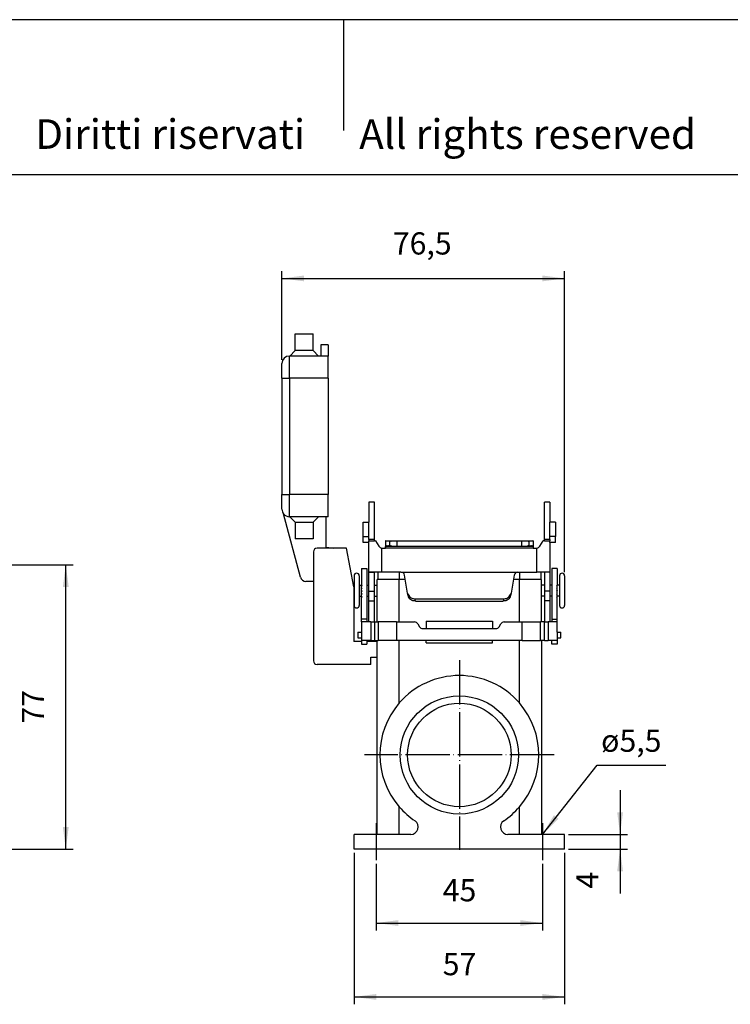
# Model space of a CAD drawing. Units: millimetres. Extents: x 0 to 594, y 0 to 420.
# Drawn here: x 209 to 402, y 153 to 420 of the extents above; entities that cross this region are included whole.
import ezdxf

# ---------------------------------------------------------------- set-up
doc = ezdxf.new("R2010")
doc.units = ezdxf.units.MM
doc.linetypes.add('DOT_CENTER', pattern=[14, 12, -1, 0, -1])
doc.layers.add('1', color=7, linetype='Continuous')
doc.styles.add('CONVERTER_11', font='ARIAL.TTF', dxfattribs={"width": 1.2})
doc.styles.add('CONVERTER_13', font='simplex.shx', dxfattribs={"width": 0.95})
doc.dimstyles.new('ME10_DIM_13', dxfattribs={"dimtxt": 6, "dimasz": 6, "dimexe": 2, "dimexo": 1, "dimgap": 4, "dimtad": 1, "dimdsep": 46, "dimtxsty": 'CONVERTER_13', "dimsah": 1, "dimcen": 0.09, "dimclrd": 7, "dimclre": 7, "dimclrt": 7, "dimadec": 0, "dimazin": 0, "dimtfac": 1, "dimtdec": 4, "dimtix": 1, "dimtmove": 0, "dimatfit": 3, "dimfxl": 1, "dimtolj": 1, "dimtzin": 0, "dimarcsym": 0})
doc.dimstyles.new('ME10_DIM_14', dxfattribs={"dimtxt": 6, "dimasz": 6, "dimexe": 2, "dimexo": 1, "dimgap": 4, "dimtad": 1, "dimdsep": 46, "dimtxsty": 'CONVERTER_13', "dimsah": 1, "dimcen": 0.09, "dimclrd": 7, "dimclre": 7, "dimclrt": 7, "dimadec": 0, "dimazin": 0, "dimtfac": 1, "dimtdec": 4, "dimtix": 1, "dimtmove": 0, "dimatfit": 3, "dimfxl": 1, "dimtolj": 1, "dimtzin": 0, "dimarcsym": 0})
doc.dimstyles.new('ME10_DIM_15', dxfattribs={"dimtxt": 6, "dimasz": 6, "dimexe": 2, "dimexo": 1, "dimgap": 4, "dimtad": 1, "dimdsep": 46, "dimtxsty": 'CONVERTER_13', "dimsah": 1, "dimcen": 0.09, "dimclrd": 7, "dimclre": 7, "dimclrt": 7, "dimadec": 0, "dimazin": 0, "dimtfac": 1, "dimtdec": 4, "dimtix": 1, "dimtmove": 0, "dimatfit": 3, "dimfxl": 1, "dimtolj": 1, "dimtzin": 0, "dimarcsym": 0})
doc.dimstyles.new('ME10_DIM_16', dxfattribs={"dimtxt": 6, "dimasz": 6, "dimexe": 2, "dimexo": 1, "dimgap": 4, "dimtad": 1, "dimdsep": 46, "dimtxsty": 'CONVERTER_13', "dimsah": 1, "dimcen": 0.09, "dimclrd": 7, "dimclre": 7, "dimclrt": 7, "dimadec": 0, "dimazin": 0, "dimtfac": 1, "dimtdec": 4, "dimtix": 1, "dimtmove": 0, "dimatfit": 3, "dimfxl": 1, "dimtolj": 1, "dimtzin": 0, "dimarcsym": 0})
doc.dimstyles.new('ME10_DIM_20', dxfattribs={"dimtxt": 6, "dimasz": 6, "dimexe": 2, "dimexo": 1, "dimgap": 4, "dimtad": 1, "dimdsep": 46, "dimtxsty": 'CONVERTER_13', "dimsah": 1, "dimcen": 0.09, "dimclrd": 7, "dimclre": 7, "dimclrt": 7, "dimadec": 0, "dimazin": 0, "dimtfac": 1, "dimtdec": 4, "dimtix": 1, "dimtmove": 0, "dimatfit": 3, "dimfxl": 1, "dimtolj": 1, "dimtzin": 0, "dimarcsym": 0})
doc.dimstyles.get("Standard").update_dxf_attribs({"dimtxt": 0.18, "dimasz": 0.18, "dimexe": 0.18, "dimexo": 0.0625, "dimgap": 0.09, "dimtad": 0, "dimtih": 1, "dimtoh": 1, "dimdec": 4, "dimzin": 0, "dimdsep": 46, "dimtxsty": 'Standard', "dimcen": 0.09, "dimadec": 0, "dimazin": 0, "dimtfac": 1, "dimtdec": 4, "dimtofl": 0, "dimtmove": 0, "dimatfit": 3, "dimfxl": 1, "dimtolj": 1, "dimtzin": 0, "dimarcsym": 0})

# ---------------------------------------------------------------- blocks, each defined once
blk = doc.blocks.new('_formato_A4', base_point=(445.5, 0))
at = {"layer": '1', "color": 7, "linetype": 'Continuous'}
for p, q in [((445.5, 210), (148.5, 210)), ((297, 210), (297, 195)), ((440.5, 189), (153.5, 189))]:
    blk.add_line(p, q, dxfattribs=at)
at = {"layer": '1', "color": 7, "insert": (300, 194), "char_height": 4, "attachment_point": 5, "line_spacing_factor": 1.320528, "style": 'CONVERTER_11'}
blk.add_mtext('Diritti riservati      All rights reserved', dxfattribs=at)
blk = doc.blocks.new('A4_oriz', base_point=(594, 0))
at = {"layer": '1', "xscale": 2, "yscale": 2, "zscale": 2}
blk.add_blockref('_formato_A4', (594, 0), dxfattribs=at)
blk = doc.blocks.new('*D6')
at = {"layer": '1', "color": 7, "linetype": 'Continuous'}
for p, q in [((305.86, 191.46), (305.86, 173.46)), ((350.86, 191.46), (350.86, 173.46)), ((305.86, 175.46), (350.86, 175.46))]:
    blk.add_line(p, q, dxfattribs=at)
at = {"layer": '1', "color": 7}
for points in [[(311.86, 176.25), (311.86, 174.67), (305.86, 175.46)], [(344.86, 174.67), (344.86, 176.25), (350.86, 175.46)]]:
    blk.add_solid(points, dxfattribs=at)
at = {"layer": '1', "color": 7, "insert": (323.86, 179.46), "char_height": 6, "attachment_point": 7, "rotation": 0.0001, "line_spacing_factor": 0.60024, "style": 'CONVERTER_13'}
blk.add_mtext('45', dxfattribs=at)
blk = doc.blocks.new('*D7')
at = {"layer": '1', "color": 7, "linetype": 'Continuous'}
for p, q in [((299.86, 194.46), (299.86, 153.46)), ((356.86, 194.46), (356.86, 153.46)), ((299.86, 155.46), (356.86, 155.46))]:
    blk.add_line(p, q, dxfattribs=at)
at = {"layer": '1', "color": 7}
for points in [[(305.86, 156.25), (305.86, 154.67), (299.86, 155.46)], [(350.86, 154.67), (350.86, 156.25), (356.86, 155.46)]]:
    blk.add_solid(points, dxfattribs=at)
at = {"layer": '1', "color": 7, "insert": (323.86, 159.46), "char_height": 6, "attachment_point": 7, "rotation": 0.0001, "line_spacing_factor": 0.60024, "style": 'CONVERTER_13'}
blk.add_mtext('57', dxfattribs=at)
blk = doc.blocks.new('*D8')
at = {"layer": '1', "color": 7, "linetype": 'Continuous'}
for p, q in [((280.36, 327.96), (280.36, 351.96)), ((356.86, 270.46), (356.86, 351.96)), ((280.36, 349.96), (356.86, 349.96))]:
    blk.add_line(p, q, dxfattribs=at)
at = {"layer": '1', "color": 7}
for points in [[(286.36, 350.75), (286.36, 349.17), (280.36, 349.96)], [(350.86, 349.17), (350.86, 350.75), (356.86, 349.96)]]:
    blk.add_solid(points, dxfattribs=at)
at = {"layer": '1', "color": 7, "insert": (310.36, 354.56), "char_height": 6, "attachment_point": 7, "rotation": 0.0001, "line_spacing_factor": 0.60024, "style": 'CONVERTER_13'}
blk.add_mtext('76,5', dxfattribs=at)
blk = doc.blocks.new('*D9')
at = {"layer": '1', "color": 7, "linetype": 'Continuous'}
for p, q in [((167.29, 272.46), (223.85, 272.46)), ((221.85, 195.46), (221.85, 272.46)), ((182.85, 195.46), (223.85, 195.46))]:
    blk.add_line(p, q, dxfattribs=at)
at = {"layer": '1', "color": 7}
for points in [[(222.64, 266.46), (221.06, 266.46), (221.85, 272.46)], [(221.06, 201.46), (222.64, 201.46), (221.85, 195.46)]]:
    blk.add_solid(points, dxfattribs=at)
at = {"layer": '1', "color": 7, "insert": (217.85, 229.46), "char_height": 6, "attachment_point": 7, "rotation": 90, "line_spacing_factor": 0.60024, "style": 'CONVERTER_13'}
blk.add_mtext('77', dxfattribs=at)
blk = doc.blocks.new('*D13')
at = {"layer": '1', "color": 7, "linetype": 'Continuous'}
for p, q in [((371.86, 211.46), (371.86, 199.46)), ((357.86, 199.46), (373.86, 199.46)), ((371.86, 199.46), (371.86, 195.46)), ((357.86, 195.46), (373.86, 195.46)), ((371.86, 195.46), (371.86, 183.46))]:
    blk.add_line(p, q, dxfattribs=at)
at = {"layer": '1', "color": 7}
for points in [[(371.07, 205.46), (372.65, 205.46), (371.86, 199.46)], [(372.65, 189.46), (371.07, 189.46), (371.86, 195.46)]]:
    blk.add_solid(points, dxfattribs=at)
at = {"layer": '1', "color": 7, "insert": (367.86, 184.76), "char_height": 6, "attachment_point": 7, "rotation": 90, "line_spacing_factor": 0.60024, "style": 'CONVERTER_13'}
blk.add_mtext('4', dxfattribs=at)

msp = doc.modelspace()

# ---------------------------------------------------------------- linework, layer by layer
at = {"color": 7, "linetype": 'Continuous'}
for p, q in [((283.961, 330.457), (283.961, 334.957)), ((283.961, 334.957), (288.761, 334.957)), ((288.761, 330.457), (288.761, 334.957)), ((290.861, 331.957), (290.861, 328.957)), ((292.861, 331.957), (290.861, 331.957)), ((292.861, 331.957), (292.861, 328.957)), ((282.461, 328.957), (282.361, 328.957)), ((282.361, 322.957), (282.361, 328.957)), ((283.961, 330.457), (282.461, 328.957)), ((290.261, 328.957), (282.461, 328.957)), ((288.761, 330.457), (283.961, 330.457)), ((288.761, 330.457), (290.261, 328.957)), ((290.861, 328.957), (290.261, 328.957)), ((292.861, 328.957), (290.861, 328.957)), ((292.861, 322.957), (292.861, 328.957)), ((280.361, 322.957), (280.361, 326.957)), ((280.361, 322.957), (280.361, 291.457)), ((280.361, 322.957), (282.361, 322.957)), ((292.861, 322.957), (282.361, 322.957)), ((282.361, 322.957), (282.361, 291.457)), ((292.861, 322.957), (292.861, 291.457)), ((280.361, 287.457), (280.361, 291.457)), ((280.361, 291.457), (282.361, 291.457)), ((292.861, 291.457), (282.361, 291.457)), ((282.361, 285.457), (282.361, 291.457)), ((292.861, 285.457), (292.861, 291.457)), ((303.861, 289.426), (303.861, 283.957)), ((305.361, 289.426), (303.861, 289.426)), ((305.361, 279.241), (305.361, 289.426)), ((352.861, 289.426), (351.361, 289.426)), ((351.361, 279.241), (351.361, 289.426)), ((352.861, 289.426), (352.861, 283.957)), ((285.386, 269.069), (280.791, 286.218)), ((282.461, 285.457), (282.361, 285.457)), ((290.261, 285.457), (282.461, 285.457)), ((283.961, 283.957), (282.461, 285.457)), ((288.761, 283.957), (290.261, 285.457)), ((292.361, 285.457), (290.261, 285.457)), ((292.361, 277.207), (292.361, 285.457)), ((292.861, 285.457), (292.361, 285.457)), ((283.961, 283.957), (283.961, 279.457)), ((283.961, 283.957), (288.761, 283.957)), ((288.761, 283.957), (288.761, 279.457)), ((302.361, 280.057), (302.361, 283.957)), ((302.361, 283.957), (303.861, 283.957)), ((303.861, 280.057), (303.861, 283.957)), ((354.361, 283.957), (352.861, 283.957)), ((352.861, 280.057), (352.861, 283.957)), ((354.361, 283.957), (354.361, 280.057)), ((302.361, 280.057), (303.861, 280.057)), ((302.361, 278.457), (302.361, 280.057)), ((303.861, 279.241), (303.861, 280.057)), ((354.361, 280.057), (352.861, 280.057)), ((352.861, 279.241), (352.861, 280.057)), ((354.361, 278.457), (354.361, 280.057)), ((288.761, 279.457), (283.961, 279.457)), ((292.361, 277.207), (294.393, 276.957)), ((303.861, 278.457), (302.361, 278.457)), ((305.361, 279.241), (303.861, 279.241)), ((303.861, 279.241), (303.861, 278.957)), ((303.861, 278.457), (303.861, 278.957)), ((303.861, 278.957), (305.361, 278.957)), ((303.861, 270.457), (303.861, 278.457)), ((305.361, 278.957), (305.361, 279.241)), ((305.706, 278.957), (305.361, 278.957)), ((305.706, 278.957), (306.572, 277.457)), ((308.361, 278.894), (308.361, 276.957)), ((308.449, 278.957), (308.59, 278.957)), ((308.449, 277.457), (308.59, 277.457)), ((308.625, 278.757), (308.59, 278.957)), ((308.59, 278.957), (308.66, 278.957)), ((308.625, 277.657), (308.59, 277.457)), ((308.59, 277.457), (308.66, 277.457)), ((308.66, 278.957), (308.625, 278.757)), ((308.66, 277.457), (308.625, 277.657)), ((308.66, 278.957), (308.766, 278.957)), ((308.66, 277.457), (308.766, 277.457)), ((308.801, 278.757), (308.766, 278.957)), ((308.766, 278.957), (308.837, 278.957)), ((308.801, 277.657), (308.766, 277.457)), ((308.766, 277.457), (308.837, 277.457)), ((308.837, 278.957), (308.801, 278.757)), ((308.837, 277.457), (308.801, 277.657)), ((308.837, 278.957), (308.943, 278.957)), ((308.837, 277.457), (308.943, 277.457)), ((308.978, 278.757), (308.943, 278.957)), ((308.943, 278.957), (309.013, 278.957)), ((308.978, 277.657), (308.943, 277.457)), ((308.943, 277.457), (309.013, 277.457)), ((309.013, 278.957), (308.978, 278.757)), ((309.013, 277.457), (308.978, 277.657)), ((309.013, 278.957), (309.119, 278.957)), ((309.013, 277.457), (309.119, 277.457)), ((309.119, 278.957), (309.189, 278.957)), ((309.154, 278.757), (309.119, 278.957)), ((309.154, 277.657), (309.119, 277.457)), ((309.119, 277.457), (309.189, 277.457)), ((309.189, 278.957), (309.154, 278.757)), ((309.189, 277.457), (309.154, 277.657)), ((309.189, 278.957), (309.295, 278.957)), ((309.189, 277.457), (309.295, 277.457)), ((309.33, 278.757), (309.295, 278.957)), ((309.295, 278.957), (309.366, 278.957)), ((309.33, 277.657), (309.295, 277.457)), ((309.295, 277.457), (309.366, 277.457)), ((309.366, 278.957), (309.33, 278.757)), ((309.366, 277.457), (309.33, 277.657)), ((309.366, 278.957), (309.471, 278.957)), ((309.366, 277.457), (309.471, 277.457)), ((309.507, 278.757), (309.471, 278.957)), ((309.471, 278.957), (309.542, 278.957)), ((309.507, 277.657), (309.471, 277.457)), ((309.471, 277.457), (309.542, 277.457)), ((309.542, 278.957), (309.507, 278.757)), ((309.542, 277.457), (309.507, 277.657)), ((309.542, 278.957), (309.568, 278.957)), ((309.542, 277.457), (309.568, 277.457)), ((309.568, 277.457), (309.568, 278.957)), ((309.568, 278.957), (309.705, 278.957)), ((309.568, 277.457), (309.705, 277.457)), ((309.705, 278.957), (309.938, 278.957)), ((309.705, 277.457), (309.938, 277.457)), ((309.938, 278.957), (311.538, 278.957)), ((309.938, 277.457), (311.538, 277.457)), ((311.538, 277.457), (311.538, 278.957)), ((311.538, 278.957), (345.184, 278.957)), ((311.538, 277.457), (345.184, 277.457)), ((345.184, 278.957), (345.184, 277.457)), ((345.184, 278.957), (346.784, 278.957)), ((345.184, 277.457), (346.784, 277.457)), ((346.784, 278.957), (347.017, 278.957)), ((346.784, 277.457), (347.017, 277.457)), ((347.017, 278.957), (347.153, 278.957)), ((347.017, 277.457), (347.153, 277.457)), ((347.153, 278.957), (347.179, 278.957)), ((347.153, 278.957), (347.153, 277.457)), ((347.153, 277.457), (347.179, 277.457)), ((347.215, 278.757), (347.179, 278.957)), ((347.179, 278.957), (347.25, 278.957)), ((347.215, 277.657), (347.179, 277.457)), ((347.179, 277.457), (347.25, 277.457)), ((347.25, 278.957), (347.215, 278.757)), ((347.25, 277.457), (347.215, 277.657)), ((347.25, 278.957), (347.356, 278.957)), ((347.25, 277.457), (347.356, 277.457)), ((347.391, 278.757), (347.356, 278.957)), ((347.356, 278.957), (347.426, 278.957)), ((347.391, 277.657), (347.356, 277.457)), ((347.356, 277.457), (347.426, 277.457)), ((347.426, 278.957), (347.391, 278.757)), ((347.426, 277.457), (347.391, 277.657)), ((347.426, 278.957), (347.532, 278.957)), ((347.426, 277.457), (347.532, 277.457)), ((347.567, 278.757), (347.532, 278.957)), ((347.532, 278.957), (347.602, 278.957)), ((347.567, 277.657), (347.532, 277.457)), ((347.532, 277.457), (347.602, 277.457)), ((347.602, 278.957), (347.567, 278.757)), ((347.602, 277.457), (347.567, 277.657)), ((347.602, 278.957), (347.708, 278.957)), ((347.602, 277.457), (347.708, 277.457)), ((347.743, 278.757), (347.708, 278.957)), ((347.708, 278.957), (347.779, 278.957)), ((347.743, 277.657), (347.708, 277.457)), ((347.708, 277.457), (347.779, 277.457)), ((347.779, 278.957), (347.743, 278.757)), ((347.779, 277.457), (347.743, 277.657)), ((347.779, 278.957), (347.885, 278.957)), ((347.779, 277.457), (347.885, 277.457)), ((347.92, 278.757), (347.885, 278.957)), ((347.885, 278.957), (347.955, 278.957)), ((347.92, 277.657), (347.885, 277.457)), ((347.885, 277.457), (347.955, 277.457)), ((347.955, 278.957), (347.92, 278.757)), ((347.955, 277.457), (347.92, 277.657)), ((347.955, 278.957), (348.061, 278.957)), ((347.955, 277.457), (348.061, 277.457)), ((348.096, 278.757), (348.061, 278.957)), ((348.061, 278.957), (348.131, 278.957)), ((348.096, 277.657), (348.061, 277.457)), ((348.061, 277.457), (348.131, 277.457)), ((348.131, 278.957), (348.096, 278.757)), ((348.131, 277.457), (348.096, 277.657)), ((348.131, 278.957), (348.272, 278.957)), ((348.131, 277.457), (348.272, 277.457)), ((348.361, 278.894), (348.361, 276.957)), ((350.149, 277.457), (351.015, 278.957)), ((351.361, 278.957), (351.015, 278.957)), ((352.861, 279.241), (351.361, 279.241)), ((351.361, 278.957), (351.361, 279.241)), ((351.361, 278.957), (352.861, 278.957)), ((352.861, 279.241), (352.861, 278.957)), ((352.861, 278.457), (352.861, 278.957)), ((352.861, 278.457), (352.861, 275.04)), ((354.361, 278.457), (352.861, 278.457)), ((288.861, 275.957), (288.861, 267.957)), ((297.811, 276.957), (289.861, 276.957)), ((299.811, 266.457), (297.811, 276.957)), ((307.361, 270.457), (307.361, 276.96)), ((307.438, 276.957), (308.361, 276.957)), ((348.361, 276.957), (308.361, 276.957)), ((348.361, 276.957), (349.283, 276.957)), ((349.361, 270.457), (349.361, 276.96)), ((352.861, 275.04), (352.861, 275.048)), ((352.861, 275.04), (352.861, 270.457)), ((299.861, 269.457), (299.861, 261.457)), ((301.261, 269.457), (301.261, 266.957)), ((301.861, 271.457), (301.861, 271.431)), ((301.861, 271.457), (303.361, 271.457)), ((301.861, 271.431), (301.861, 266.957)), ((301.861, 271.431), (303.361, 271.431)), ((303.361, 271.457), (303.361, 271.431)), ((303.361, 271.431), (303.361, 266.957)), ((303.861, 270.457), (305.361, 270.457)), ((303.861, 270.398), (303.861, 270.457)), ((303.861, 265.317), (303.861, 270.398)), ((305.361, 270.398), (303.861, 270.398)), ((307.361, 270.457), (305.361, 270.457)), ((305.361, 270.398), (305.361, 270.457)), ((305.361, 265.317), (305.361, 270.398)), ((306.311, 270.457), (306.311, 268.457)), ((312.522, 270.457), (307.361, 270.457)), ((312.111, 270.457), (312.111, 268.457)), ((312.522, 270.457), (344.2, 270.457)), ((314.37, 264.734), (313.506, 269.631)), ((343.215, 269.631), (342.351, 264.734)), ((344.2, 270.457), (349.361, 270.457)), ((344.611, 270.457), (344.611, 268.457)), ((351.361, 270.457), (349.361, 270.457)), ((350.411, 270.457), (350.411, 268.457)), ((351.361, 270.457), (351.361, 270.398)), ((352.861, 270.457), (351.361, 270.457)), ((351.361, 270.398), (351.361, 266.957)), ((352.861, 270.398), (351.361, 270.398)), ((352.861, 270.457), (352.861, 270.398)), ((352.861, 270.398), (352.861, 266.957)), ((353.361, 271.457), (353.361, 271.431)), ((354.861, 271.457), (353.361, 271.457)), ((354.861, 271.431), (353.361, 271.431)), ((353.361, 271.431), (353.361, 266.957)), ((354.861, 271.457), (354.861, 271.431)), ((354.861, 271.431), (354.861, 266.957)), ((355.461, 269.457), (355.461, 266.957)), ((356.861, 269.457), (356.861, 261.457)), ((288.861, 267.957), (286.835, 267.957)), ((288.861, 267.957), (288.861, 246.457)), ((301.261, 266.957), (301.261, 263.957)), ((301.261, 266.957), (301.861, 266.957)), ((301.861, 266.957), (301.861, 266.902)), ((301.861, 266.627), (301.861, 266.902)), ((301.861, 266.204), (301.861, 266.627)), ((303.361, 266.957), (303.361, 263.957)), ((303.361, 266.957), (303.861, 266.957)), ((305.361, 266.957), (306.111, 266.957)), ((306.111, 266.957), (306.111, 268.457)), ((306.311, 268.457), (306.111, 268.457)), ((306.111, 263.957), (306.111, 266.957)), ((312.111, 268.457), (306.311, 268.457)), ((312.111, 256.957), (312.111, 268.457)), ((313.713, 268.457), (312.111, 268.457)), ((344.611, 268.457), (343.008, 268.457)), ((350.411, 268.457), (344.611, 268.457)), ((344.611, 256.957), (344.611, 268.457)), ((350.611, 268.457), (350.411, 268.457)), ((350.611, 266.957), (350.611, 268.457)), ((351.361, 266.957), (350.611, 266.957)), ((350.611, 263.957), (350.611, 266.957)), ((351.361, 266.957), (351.361, 265.317)), ((352.861, 266.957), (352.861, 265.317)), ((353.361, 266.957), (352.861, 266.957)), ((353.361, 266.957), (353.361, 263.957)), ((354.861, 266.957), (354.861, 266.902)), ((355.461, 266.957), (354.861, 266.957)), ((354.861, 266.627), (354.861, 266.902)), ((354.861, 266.204), (354.861, 266.627)), ((355.461, 266.957), (355.461, 263.957)), ((299.811, 266.457), (299.861, 266.457)), ((299.811, 266.457), (299.811, 251.707)), ((301.261, 263.957), (301.861, 263.957)), ((301.261, 263.957), (301.261, 261.457)), ((301.861, 265.915), (301.861, 266.204)), ((301.861, 265.47), (301.861, 265.915)), ((301.861, 265.167), (301.861, 265.47)), ((301.861, 264.701), (301.861, 265.167)), ((301.861, 264.384), (301.861, 264.701)), ((301.861, 263.957), (301.861, 264.384)), ((301.861, 263.897), (301.861, 263.957)), ((301.861, 263.565), (301.861, 263.897)), ((303.361, 263.957), (303.861, 263.957)), ((303.361, 263.957), (303.361, 257.723)), ((303.861, 262.636), (303.861, 265.317)), ((303.861, 265.317), (305.361, 265.317)), ((305.361, 262.636), (305.361, 265.317)), ((305.361, 263.957), (306.111, 263.957)), ((306.111, 256.957), (306.111, 263.957)), ((314.482, 264.1), (314.37, 264.734)), ((342.351, 264.734), (342.24, 264.1)), ((351.361, 263.957), (350.611, 263.957)), ((350.611, 256.957), (350.611, 263.957)), ((351.361, 265.317), (351.361, 262.636)), ((352.861, 265.317), (351.361, 265.317)), ((352.861, 265.317), (352.861, 262.636)), ((353.361, 263.957), (352.861, 263.957)), ((353.361, 263.957), (353.361, 257.723)), ((354.861, 265.915), (354.861, 266.204)), ((354.861, 265.47), (354.861, 265.915)), ((354.861, 265.167), (354.861, 265.47)), ((354.861, 264.701), (354.861, 265.167)), ((354.861, 264.384), (354.861, 264.701)), ((354.861, 263.957), (354.861, 264.384)), ((355.461, 263.957), (354.861, 263.957)), ((354.861, 263.897), (354.861, 263.957)), ((354.861, 263.565), (354.861, 263.897)), ((355.461, 263.957), (355.461, 261.457)), ((301.861, 257.723), (301.861, 263.565)), ((303.861, 262.636), (305.361, 262.636)), ((303.861, 256.957), (303.861, 262.636)), ((305.361, 256.957), (305.361, 262.636)), ((316.462, 262.573), (316.35, 263.207)), ((316.35, 263.207), (340.371, 263.207)), ((316.462, 262.573), (340.259, 262.573)), ((340.371, 263.207), (340.259, 262.573)), ((351.361, 262.636), (351.361, 256.957)), ((352.861, 262.636), (351.361, 262.636)), ((352.861, 262.636), (352.861, 256.957)), ((354.861, 257.723), (354.861, 263.565)), ((301.861, 256.957), (301.861, 257.723)), ((303.361, 257.723), (301.861, 257.723)), ((301.861, 256.957), (301.861, 254.207)), ((303.361, 256.957), (301.861, 256.957)), ((303.361, 257.723), (303.361, 256.957)), ((304.361, 256.957), (303.361, 256.957)), ((304.361, 256.957), (304.361, 251.957)), ((304.361, 256.957), (305.361, 256.957)), ((305.361, 256.957), (306.361, 256.957)), ((305.361, 256.957), (305.361, 251.957)), ((311.361, 256.957), (306.361, 256.957)), ((306.361, 256.957), (306.361, 251.957)), ((311.361, 256.957), (316.244, 256.957)), ((311.361, 256.957), (311.361, 251.957)), ((317.11, 256.457), (317.572, 255.657)), ((319.361, 257.181), (337.361, 257.181)), ((319.361, 257.181), (319.361, 255.181)), ((337.361, 257.181), (337.361, 255.181)), ((339.149, 255.657), (339.611, 256.457)), ((340.477, 256.957), (345.361, 256.957)), ((345.361, 256.957), (350.361, 256.957)), ((345.361, 251.957), (345.361, 256.957)), ((351.361, 256.957), (350.361, 256.957)), ((350.361, 251.957), (350.361, 256.957)), ((351.361, 251.957), (351.361, 256.957)), ((351.361, 256.957), (352.361, 256.957)), ((352.361, 256.957), (352.361, 251.957)), ((353.361, 256.957), (352.361, 256.957)), ((353.361, 257.723), (354.861, 257.723)), ((353.361, 257.723), (353.361, 256.957)), ((354.861, 256.957), (353.361, 256.957)), ((354.861, 256.957), (354.861, 257.723)), ((354.861, 254.207), (354.861, 256.957)), ((300.861, 254.207), (300.861, 252.707)), ((300.861, 254.207), (301.861, 254.207)), ((301.861, 254.207), (301.861, 252.707)), ((318.438, 255.157), (319.361, 255.157)), ((319.361, 255.181), (337.361, 255.181)), ((319.361, 255.157), (319.361, 255.181)), ((337.361, 255.181), (337.361, 255.157)), ((337.361, 255.157), (338.283, 255.157)), ((354.861, 254.207), (355.861, 254.207)), ((354.861, 254.207), (354.861, 252.707)), ((355.861, 252.707), (355.861, 254.207)), ((301.861, 251.707), (299.811, 251.707)), ((300.861, 252.707), (301.861, 252.707)), ((301.861, 252.707), (301.861, 251.957)), ((301.861, 251.957), (301.861, 250.957)), ((303.361, 251.957), (301.861, 251.957)), ((301.861, 250.957), (303.361, 250.957)), ((303.361, 251.957), (303.361, 250.957)), ((304.361, 251.957), (303.361, 251.957)), ((306.111, 251.707), (303.361, 251.707)), ((304.361, 251.957), (305.361, 251.957)), ((305.361, 251.957), (306.361, 251.957)), ((306.111, 251.707), (306.111, 251.957)), ((306.111, 247.457), (306.111, 251.707)), ((311.361, 251.957), (306.361, 251.957)), ((345.361, 251.957), (311.361, 251.957)), ((312.111, 235.035), (312.111, 251.957)), ((319.361, 251.351), (319.361, 251.957)), ((319.361, 251.351), (337.361, 251.351)), ((337.361, 251.351), (337.361, 251.957)), ((344.611, 235.035), (344.611, 251.957)), ((345.361, 251.957), (350.361, 251.957)), ((351.361, 251.957), (350.361, 251.957)), ((350.611, 251.957), (350.611, 199.457)), ((351.361, 251.957), (352.361, 251.957)), ((353.361, 251.957), (352.361, 251.957)), ((353.361, 250.957), (353.361, 251.957)), ((354.861, 251.957), (353.361, 251.957)), ((354.861, 250.957), (353.361, 250.957)), ((354.861, 252.707), (355.861, 252.707)), ((354.861, 252.707), (354.861, 251.957)), ((354.861, 251.957), (354.861, 250.957)), ((304.361, 245.457), (289.861, 245.457)), ((304.361, 245.457), (304.361, 247.457)), ((304.361, 247.457), (306.111, 247.457)), ((306.111, 199.457), (306.111, 247.457)), ((312.111, 199.457), (312.111, 206.879)), ((344.611, 199.457), (344.611, 206.879)), ((299.861, 195.457), (299.861, 199.457)), ((306.111, 199.457), (299.861, 199.457)), ((312.111, 199.457), (306.111, 199.457)), ((315.246, 199.457), (312.111, 199.457)), ((344.611, 199.457), (341.476, 199.457)), ((350.611, 199.457), (344.611, 199.457)), ((356.861, 199.457), (350.611, 199.457)), ((356.861, 195.457), (356.861, 199.457)), ((356.861, 195.457), (299.861, 195.457))]:
    msp.add_line(p, q, dxfattribs=at)
for radius in [16, 14]:
    msp.add_circle((328.361, 220.957), radius, dxfattribs=at)
for centre, radius, start, end in [((282.361, 326.957), 2, 90, 180), ((282.361, 287.457), 2, 180, 218.28373), ((282.361, 287.457), 2, 218.28373, 270), ((307.438, 277.957), 1, 210, 265.56372), ((311.538, 279.757), 2, 203.57818, 210), ((311.538, 276.657), 2, 150, 156.42182), ((311.538, 277.757), 2, 143.1301, 150), ((311.538, 278.657), 2, 210, 216.8699), ((345.184, 277.757), 2, 30, 36.8699), ((345.184, 278.657), 2, 323.1301, 330), ((345.184, 279.757), 2, 330, 336.42182), ((345.184, 276.657), 2, 23.57818, 30), ((349.283, 277.957), 1, 274.43628, 330), ((289.861, 275.957), 1, 90, 180), ((307.438, 277.957), 1, 265.56372, 270), ((349.283, 277.957), 1, 270, 274.43628), ((300.561, 269.457), 0.7, 0, 180), ((312.522, 269.457), 1, 10, 90), ((344.2, 269.457), 1, 90, 170), ((356.161, 269.457), 0.7, 0, 180), ((286.835, 269.457), 1.5, 195, 270), ((300.561, 261.457), 0.7, 180, 0), ((356.161, 261.457), 0.7, 180, 0), ((316.244, 255.957), 1, 30, 90), ((340.477, 255.957), 1, 90, 150), ((318.438, 256.157), 1, 210, 270), ((338.283, 256.157), 1, 270, 330), ((289.861, 246.457), 1, 180, 270), ((328.361, 220.957), 21.5, 40.90346, 139.09654), ((328.361, 220.957), 21.5, 139.09654, 220.90346), ((328.361, 220.957), 21.5, 319.09654, 40.90346), ((328.361, 220.957), 21.5, 220.90346, 236.07689), ((328.361, 220.957), 21.5, 303.92311, 319.09654), ((315.246, 201.457), 2, 270, 56.07689), ((341.476, 201.457), 2, 123.92311, 270)]:
    msp.add_arc(centre, radius, start, end, dxfattribs=at)
for points, knots in [([(308.449, 278.957), (308.433, 278.953), (308.396, 278.944), (308.374, 278.912), (308.361, 278.894)], [0, 0, 0, 0, 0.04720861, 0.11182121, 0.11182121, 0.11182121, 0.11182121]), ([(308.361, 276.957), (308.365, 277.041), (308.372, 277.184), (308.379, 277.364), (308.432, 277.435), (308.449, 277.457)], [0, 0, 0, 0, 0.25256475, 0.43474939, 0.51626282, 0.51626282, 0.51626282, 0.51626282]), ([(348.361, 278.894), (348.348, 278.912), (348.325, 278.944), (348.288, 278.953), (348.272, 278.957)], [0, 0, 0, 0, 0.0646126, 0.11182121, 0.11182121, 0.11182121, 0.11182121]), ([(348.272, 277.457), (348.289, 277.435), (348.342, 277.364), (348.35, 277.184), (348.357, 277.041), (348.361, 276.957)], [0, 0, 0, 0, 0.08151343, 0.26369807, 0.51626282, 0.51626282, 0.51626282, 0.51626282]), ([(301.861, 266.902), (301.894, 266.879), (301.961, 266.834), (302.027, 266.788), (302.061, 266.765)], [0, 0, 0, 0, 0.12098998, 0.24227023, 0.24227023, 0.24227023, 0.24227023]), ([(302.061, 266.765), (302.027, 266.742), (301.961, 266.696), (301.894, 266.65), (301.861, 266.627)], [0, 0, 0, 0, 0.12140249, 0.24308851, 0.24308851, 0.24308851, 0.24308851]), ([(354.861, 266.902), (354.827, 266.879), (354.761, 266.834), (354.694, 266.788), (354.661, 266.765)], [0, 0, 0, 0, 0.12098998, 0.24227023, 0.24227023, 0.24227023, 0.24227023]), ([(354.661, 266.765), (354.694, 266.742), (354.761, 266.696), (354.827, 266.65), (354.861, 266.627)], [0, 0, 0, 0, 0.12140249, 0.24308851, 0.24308851, 0.24308851, 0.24308851]), ([(301.861, 266.204), (301.894, 266.18), (301.961, 266.132), (302.027, 266.084), (302.061, 266.06)], [0, 0, 0, 0, 0.12306633, 0.24638968, 0.24638968, 0.24638968, 0.24638968]), ([(302.061, 266.06), (302.027, 266.036), (301.961, 265.988), (301.894, 265.939), (301.861, 265.915)], [0, 0, 0, 0, 0.12348626, 0.24722303, 0.24722303, 0.24722303, 0.24722303]), ([(301.861, 265.47), (301.894, 265.445), (301.961, 265.395), (302.027, 265.345), (302.061, 265.319)], [0, 0, 0, 0, 0.12518522, 0.25059523, 0.25059523, 0.25059523, 0.25059523]), ([(302.061, 265.319), (302.027, 265.294), (301.961, 265.243), (301.894, 265.192), (301.861, 265.167)], [0, 0, 0, 0, 0.12561537, 0.25144915, 0.25144915, 0.25144915, 0.25144915]), ([(301.861, 264.701), (301.894, 264.675), (301.961, 264.622), (302.027, 264.57), (302.061, 264.543)], [0, 0, 0, 0, 0.12736147, 0.25491596, 0.25491596, 0.25491596, 0.25491596]), ([(302.061, 264.543), (302.027, 264.517), (301.961, 264.464), (301.894, 264.41), (301.861, 264.384)], [0, 0, 0, 0, 0.12780506, 0.2557968, 0.2557968, 0.2557968, 0.2557968]), ([(301.861, 263.897), (301.894, 263.869), (301.961, 263.814), (302.027, 263.759), (302.061, 263.732)], [0, 0, 0, 0, 0.12961212, 0.25938548, 0.25938548, 0.25938548, 0.25938548]), ([(314.37, 264.734), (314.552, 264.314), (314.93, 263.447), (315.867, 263.289), (316.35, 263.207)], [0, 0, 0, 0, 1.2870984, 2.6591388, 2.6591388, 2.6591388, 2.6591388]), ([(316.462, 262.573), (315.979, 262.655), (315.041, 262.813), (314.664, 263.68), (314.482, 264.1)], [0, 0, 0, 0, 1.3720404, 2.6591388, 2.6591388, 2.6591388, 2.6591388]), ([(342.24, 264.1), (342.057, 263.68), (341.68, 262.813), (340.743, 262.655), (340.259, 262.573)], [0, 0, 0, 0, 1.2870984, 2.6591388, 2.6591388, 2.6591388, 2.6591388]), ([(340.371, 263.207), (340.855, 263.289), (341.792, 263.447), (342.169, 264.314), (342.351, 264.734)], [0, 0, 0, 0, 1.3720404, 2.6591388, 2.6591388, 2.6591388, 2.6591388]), ([(354.861, 266.204), (354.827, 266.18), (354.761, 266.132), (354.694, 266.084), (354.661, 266.06)], [0, 0, 0, 0, 0.12306633, 0.24638968, 0.24638968, 0.24638968, 0.24638968]), ([(354.661, 266.06), (354.694, 266.036), (354.761, 265.988), (354.827, 265.939), (354.861, 265.915)], [0, 0, 0, 0, 0.12348626, 0.24722303, 0.24722303, 0.24722303, 0.24722303]), ([(354.861, 265.47), (354.827, 265.445), (354.761, 265.395), (354.694, 265.345), (354.661, 265.319)], [0, 0, 0, 0, 0.12518522, 0.25059523, 0.25059523, 0.25059523, 0.25059523]), ([(354.661, 265.319), (354.694, 265.294), (354.761, 265.243), (354.827, 265.192), (354.861, 265.167)], [0, 0, 0, 0, 0.12561537, 0.25144915, 0.25144915, 0.25144915, 0.25144915]), ([(354.861, 264.701), (354.827, 264.675), (354.761, 264.622), (354.694, 264.57), (354.661, 264.543)], [0, 0, 0, 0, 0.12736147, 0.25491596, 0.25491596, 0.25491596, 0.25491596]), ([(354.661, 264.543), (354.694, 264.517), (354.761, 264.464), (354.827, 264.41), (354.861, 264.384)], [0, 0, 0, 0, 0.12780506, 0.2557968, 0.2557968, 0.2557968, 0.2557968]), ([(354.861, 263.897), (354.827, 263.869), (354.761, 263.814), (354.694, 263.759), (354.661, 263.732)], [0, 0, 0, 0, 0.12961212, 0.25938548, 0.25938548, 0.25938548, 0.25938548]), ([(302.061, 263.732), (302.027, 263.704), (301.961, 263.648), (301.894, 263.593), (301.861, 263.565)], [0, 0, 0, 0, 0.13007288, 0.26030059, 0.26030059, 0.26030059, 0.26030059]), ([(354.661, 263.732), (354.694, 263.704), (354.761, 263.648), (354.827, 263.593), (354.861, 263.565)], [0, 0, 0, 0, 0.13007288, 0.26030059, 0.26030059, 0.26030059, 0.26030059])]:
    msp.add_open_spline(points, degree=3, knots=knots, dxfattribs=at)
at = {"layer": '1', "color": 7, "linetype": 'DOT_CENTER'}
for p, q in [((328.361, 246.607), (328.361, 195.307)), ((354.011, 220.957), (302.711, 220.957)), ((305.861, 202.457), (305.861, 192.457)), ((350.861, 202.457), (350.861, 192.457))]:
    msp.add_line(p, q, dxfattribs=at)
at = {"layer": '1', "color": 7}
msp.add_solid([(353.951, 204.661), (355.192, 203.683), (350.861, 199.457)], dxfattribs=at)

# ---------------------------------------------------------------- block references
msp.add_blockref('A4_oriz', (594, 0))

# ---------------------------------------------------------------- texts
at = {"layer": '1', "color": 7, "insert": (366.734, 219.944), "char_height": 6, "attachment_point": 7, "line_spacing_factor": 1.320528, "style": 'CONVERTER_13'}
msp.add_mtext('ø5,5', dxfattribs=at)

# ---------------------------------------------------------------- dimensions: what is measured, and where the dimension line sits
at = {"layer": '1'}
for base, p1, p2, dimstyle, picture, middle in [((280.361, 349.957), (356.861, 269.457), (280.361, 326.957), 'ME10_DIM_15', '*D8', (318.611, 357.257)), ((299.861, 155.457), (356.861, 195.457), (299.861, 195.457), 'ME10_DIM_14', '*D7', (328.361, 162.457)), ((305.861, 175.457), (350.861, 192.457), (305.861, 192.457), 'ME10_DIM_13', '*D6', (328.361, 182.457))]:
    dim = msp.add_linear_dim(base=base, p1=p1, p2=p2, dimstyle=dimstyle, dxfattribs=at)
    dim.commit()
    dim.dimension.update_dxf_attribs({"geometry": picture, "text_midpoint": middle, "text_rotation": 0.00014})
for base, p1, p2, dimstyle, picture, middle in [((221.848, 195.457), (166.291, 272.457), (181.848, 195.457), 'ME10_DIM_16', '*D9', (214.848, 233.957)), ((371.861, 199.457), (356.861, 195.457), (356.861, 199.457), 'ME10_DIM_20', '*D13', (364.861, 186.557))]:
    dim = msp.add_linear_dim(base=base, p1=p1, p2=p2, angle=90, dimstyle=dimstyle, dxfattribs=at)
    dim.commit()
    dim.dimension.update_dxf_attribs({"geometry": picture, "text_midpoint": middle, "text_rotation": 90})

# ---------------------------------------------------------------- leaders
at = {"layer": '1', "color": 7, "linetype": 'Continuous', "has_arrowhead": 0}
msp.add_leader([(350.861, 199.457), (365.614, 218.2), (384.237, 218.2)], dimstyle='Standard', dxfattribs=at)

doc.saveas('drawing.dxf')
